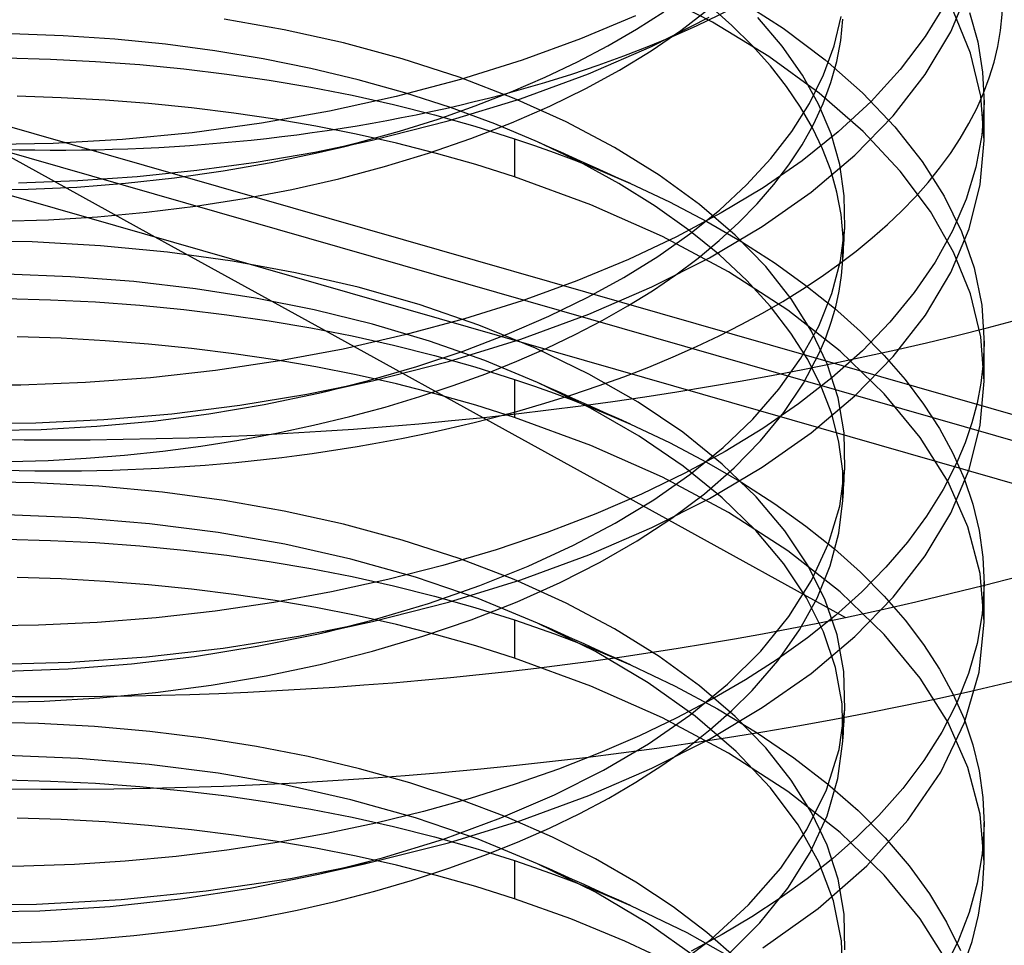
# Model space of a CAD drawing. Units: millimetres. Extents: x -49.1 to 49.9, y -44.9 to 42.6.
# Drawn here: x 12.8 to 18.1, y 21.9 to 26.9 of the extents above; entities that cross this region are included whole.
import ezdxf

# ---------------------------------------------------------------- set-up
doc = ezdxf.new("R2010")
doc.units = ezdxf.units.MM
doc.layers.add('MAIN-1', color=7, linetype='Continuous')
doc.layers.add('MAIN-2', color=7, linetype='Continuous')

msp = doc.modelspace()

# ---------------------------------------------------------------- linework, layer by layer
at = {"layer": 'MAIN-1'}
for centre, major_axis, start_param, end_param in [((13.0191, 30.104), (-11, 0), 1.047198, 3.141624), ((13.0191, 28.7183), (12, 0), -2.126122, 0), ((13.0191, 28.7183), (11, 0), -1.173908, 0.00001), ((13.0191, 26.9863), (12, 0), -2.126122, 0), ((13.0191, 28.7183), (11, 0), -2.094395, -1.173908)]:
    msp.add_ellipse(centre, major_axis=major_axis, ratio=0.5, start_param=start_param, end_param=end_param, dxfattribs=at)
at = {"layer": 'MAIN-2'}
for p, q in [((9.3025, 27.2888), (22.699, 23.4402)), ((9.0816, 27.2127), (22.5529, 23.3426)), ((17.8391, 26.8061), (17.9382, 27.0422)), ((16.5538, 26.859), (16.2209, 27.0305)), ((16.6818, 26.9904), (16.9342, 26.8268)), ((16.3838, 26.8144), (16.5349, 26.9317)), ((16.6589, 26.8408), (16.5386, 26.9469)), ((17.8143, 26.9644), (17.7018, 26.7809)), ((16.1382, 26.8937), (15.842, 26.7692)), ((16.144, 26.8202), (16.2918, 26.9149)), ((16.2255, 26.7278), (16.5367, 26.8856)), ((16.93, 26.7301), (16.7987, 26.8848)), ((17.2108, 26.7318), (17.2488, 26.8896)), ((17.9454, 26.6918), (17.8547, 26.9165)), ((17.9409, 26.9116), (17.9847, 26.7519)), ((31.5037, 20.5397), (9.4802, 26.8667)), ((14.2435, 26.8177), (13.92, 26.8744)), ((16.8579, 26.6731), (16.5538, 26.859)), ((16.7684, 26.7326), (16.6589, 26.8408)), ((16.9342, 26.8268), (17.162, 26.6551)), ((17.2463, 26.7604), (17.2576, 26.8743)), ((13.0509, 26.786), (12.7702, 26.7963)), ((13.3288, 26.7669), (13.0509, 26.786)), ((14.5641, 26.7468), (14.2435, 26.8177)), ((15.9893, 26.7306), (16.144, 26.8202)), ((16.2222, 26.7035), (16.3838, 26.8144)), ((17.7018, 26.7809), (17.5664, 26.6027)), ((17.702, 26.5755), (17.8391, 26.8061)), ((13.6023, 26.7393), (13.3288, 26.7669)), ((13.8697, 26.7039), (13.6023, 26.7393)), ((14.8799, 26.6613), (14.5641, 26.7468)), ((15.842, 26.7692), (15.5266, 26.6543)), ((15.825, 26.6443), (15.9893, 26.7306)), ((15.8852, 26.5804), (16.2255, 26.7278)), ((16.8667, 26.6227), (16.7684, 26.7326)), ((17.0392, 26.5736), (16.93, 26.7301)), ((17.1533, 26.5751), (17.2108, 26.7318)), ((17.2248, 26.6464), (17.2463, 26.7604)), ((17.9847, 26.7519), (18.011, 26.5892)), ((12.739, 26.6659), (12.9827, 26.6595)), ((14.1299, 26.661), (13.8697, 26.7039)), ((16.0515, 26.5995), (16.2222, 26.7035)), ((17.1298, 26.4753), (16.8579, 26.6731)), ((18.0011, 26.4589), (17.9454, 26.6918)), ((12.9827, 26.6595), (13.2249, 26.6474)), ((13.2249, 26.6474), (13.4648, 26.6298)), ((13.4648, 26.6298), (13.7015, 26.6068)), ((14.3874, 26.6094), (14.1299, 26.661)), ((15.1874, 26.5613), (14.8799, 26.6613)), ((15.5266, 26.6543), (15.1941, 26.5501)), ((15.6508, 26.5613), (15.825, 26.6443)), ((16.9537, 26.5117), (16.8667, 26.6227)), ((17.162, 26.6551), (17.3638, 26.4767)), ((17.1931, 26.5325), (17.2248, 26.6464)), ((13.7015, 26.6068), (13.9343, 26.5787)), ((13.9343, 26.5787), (14.1626, 26.5458)), ((14.643, 26.5484), (14.3874, 26.6094)), ((15.4831, 26.4475), (15.1874, 26.5613)), ((15.467, 26.4819), (15.6508, 26.5613)), ((15.5182, 26.4456), (15.8852, 26.5804)), ((15.87, 26.5007), (16.0515, 26.5995)), ((17.1264, 26.4168), (17.0392, 26.5736)), ((17.0765, 26.4206), (17.1533, 26.5751)), ((17.5664, 26.6027), (17.4094, 26.431)), ((17.5288, 26.3529), (17.702, 26.5755)), ((18.011, 26.5892), (18.019, 26.4241)), ((14.1626, 26.5458), (14.387, 26.5079)), ((14.387, 26.5079), (14.6108, 26.4642)), ((14.8949, 26.478), (14.643, 26.5484)), ((15.1941, 26.5501), (14.847, 26.458)), ((17.0294, 26.4001), (16.9537, 26.5117)), ((17.1511, 26.4194), (17.1931, 26.5325)), ((13.0405, 26.4513), (12.802, 26.459)), ((14.847, 26.458), (14.4881, 26.3788)), ((14.6108, 26.4642), (14.8334, 26.4145)), ((15.1413, 26.3984), (14.8949, 26.478)), ((15.2744, 26.4066), (15.467, 26.4819)), ((15.6756, 26.4058), (15.87, 26.5007)), ((17.3666, 26.2681), (17.1298, 26.4753)), ((17.3638, 26.4767), (17.5383, 26.2935)), ((18.019, 26.2202), (18.0011, 26.4589)), ((13.2775, 26.4382), (13.0405, 26.4513)), ((13.5121, 26.4197), (13.2775, 26.4382)), ((13.7436, 26.3962), (13.5121, 26.4197)), ((14.8334, 26.4145), (15.0541, 26.3588)), ((15.0734, 26.336), (15.2744, 26.4066)), ((15.1279, 26.3255), (15.5182, 26.4456)), ((15.469, 26.3155), (15.6756, 26.4058)), ((15.7636, 26.3206), (15.4831, 26.4475)), ((16.9811, 26.2693), (17.0765, 26.4206)), ((17.0939, 26.2882), (17.0294, 26.4001)), ((17.099, 26.3073), (17.1511, 26.4194)), ((17.1935, 26.2561), (17.1264, 26.4168)), ((17.4094, 26.431), (17.2324, 26.2668)), ((18.019, 26.4227), (18.0073, 26.2496)), ((18.0191, 26.2294), (18.0191, 26.4352)), ((13.9713, 26.3678), (13.7436, 26.3962)), ((14.1945, 26.3347), (13.9713, 26.3678)), ((14.4881, 26.3788), (14.1204, 26.3134)), ((15.0541, 26.3588), (15.2719, 26.2972)), ((15.3805, 26.3098), (15.1413, 26.3984)), ((17.3221, 26.1409), (17.5288, 26.3529)), ((14.1204, 26.3134), (13.7471, 26.2623)), ((14.4137, 26.297), (14.1945, 26.3347)), ((14.6319, 26.2537), (14.4137, 26.297)), ((14.718, 26.222), (15.1279, 26.3255)), ((14.8649, 26.2704), (15.0734, 26.336)), ((15.2509, 26.2306), (15.469, 26.3155)), ((15.2719, 26.2972), (15.486, 26.2298)), ((15.6106, 26.2126), (15.3805, 26.3098)), ((16.0257, 26.1819), (15.7636, 26.3206)), ((17.037, 26.1968), (17.099, 26.3073)), ((17.5383, 26.2935), (17.6852, 26.1072)), ((13.7471, 26.2623), (13.3716, 26.2258)), ((14.8491, 26.2048), (14.6319, 26.2537)), ((14.6497, 26.2103), (14.8649, 26.2704)), ((16.8677, 26.1223), (16.9811, 26.2693)), ((17.2324, 26.2668), (17.0374, 26.1112)), ((17.1479, 26.1753), (17.0939, 26.2882)), ((17.2401, 26.0904), (17.1935, 26.2561)), ((17.5668, 26.0542), (17.3666, 26.2681)), ((18.0073, 26.2496), (17.9751, 26.0761)), ((12.997, 26.2038), (12.6265, 26.1963)), ((13.3716, 26.2258), (12.997, 26.2038)), ((14.4083, 26.1576), (14.718, 26.222)), ((14.4287, 26.156), (14.6497, 26.2103)), ((14.523, 26.1776), (14.571, 26.1885)), ((14.571, 26.1885), (14.6195, 26.1996)), ((14.6195, 26.1996), (14.6685, 26.2107)), ((14.6685, 26.2107), (14.718, 26.222)), ((15.0643, 26.1501), (14.8491, 26.2048)), ((15.0223, 26.1516), (15.2509, 26.2306)), ((15.486, 26.2298), (15.5939, 26.193)), ((15.486, 26.2298), (15.486, 26.0239)), ((15.5939, 26.193), (15.7006, 26.1547)), ((15.8357, 26.1045), (15.6106, 26.2126)), ((15.6727, 26.1847), (15.6106, 26.2126)), ((16.9654, 26.0881), (17.037, 26.1968)), ((17.9982, 25.9819), (18.019, 26.2202)), ((12.6801, 26.1783), (13.5983, 25.6718)), ((14.0925, 26.1033), (14.4083, 26.1576)), ((14.1738, 26.102), (14.4287, 26.156)), ((14.4287, 26.156), (14.4756, 26.1667)), ((14.4756, 26.1667), (14.523, 26.1776)), ((14.7843, 26.0792), (15.0223, 26.1516)), ((15.2769, 26.0898), (15.0643, 26.1501)), ((15.7351, 26.1566), (15.6727, 26.1847)), ((15.7006, 26.1547), (15.8058, 26.115)), ((15.7978, 26.1284), (15.7351, 26.1566)), ((16.2666, 26.0326), (16.0257, 26.1819)), ((17.0853, 25.9415), (17.3221, 26.1409)), ((17.1918, 26.0595), (17.1479, 26.1753)), ((13.7727, 26.0596), (14.0925, 26.1033)), ((13.9143, 26.0561), (14.1738, 26.102)), ((15.486, 26.0239), (15.2769, 26.0898)), ((15.8607, 26.1002), (15.7978, 26.1284)), ((15.8058, 26.115), (15.9095, 26.0739)), ((16.0478, 25.9885), (15.8357, 26.1045)), ((15.9231, 26.0721), (15.8607, 26.1002)), ((16.7375, 25.9805), (16.8677, 26.1223)), ((17.0374, 26.1112), (16.8264, 25.965)), ((16.8845, 25.9817), (16.9654, 26.0881)), ((17.265, 25.9207), (17.2401, 26.0904)), ((17.6852, 26.1072), (17.8044, 25.9196)), ((13.4509, 26.0265), (13.7727, 26.0596)), ((13.6517, 26.0186), (13.9143, 26.0561)), ((14.5382, 26.014), (14.7843, 26.0792)), ((15.9095, 26.0739), (16.0115, 26.0314)), ((15.9858, 26.044), (15.9231, 26.0721)), ((16.0487, 26.0158), (15.9858, 26.044)), ((16.0115, 26.0314), (16.1118, 25.9875)), ((16.4839, 25.8746), (16.2666, 26.0326)), ((17.2252, 25.9412), (17.1918, 26.0595)), ((17.7295, 25.8364), (17.5668, 26.0542)), ((17.9751, 26.0761), (17.9221, 25.9032)), ((12.8095, 25.9924), (13.1292, 26.0041)), ((13.1238, 25.969), (13.3877, 25.9895)), ((13.1292, 26.0041), (13.4509, 26.0265)), ((13.3877, 25.9895), (13.6517, 26.0186)), ((14.2852, 25.9563), (14.5382, 26.014)), ((15.8968, 25.8732), (15.486, 26.0239)), ((16.2453, 25.8656), (16.0478, 25.9885)), ((16.1118, 25.9875), (16.0487, 26.0158)), ((16.1118, 25.9875), (16.322, 25.8881)), ((16.5918, 25.8447), (16.7375, 25.9805)), ((16.7947, 25.8779), (16.8845, 25.9817)), ((17.9382, 25.7432), (17.9982, 25.9819)), ((12.517, 25.9539), (12.8614, 25.957)), ((12.8614, 25.957), (13.1238, 25.969)), ((14.027, 25.9067), (14.2852, 25.9563)), ((16.8264, 25.965), (16.6015, 25.8288)), ((16.8224, 25.7565), (17.0853, 25.9415)), ((17.2475, 25.8207), (17.2252, 25.9412)), ((13.7651, 25.8653), (14.027, 25.9067)), ((16.2835, 25.7014), (15.8968, 25.8732)), ((16.322, 25.8881), (16.5227, 25.783)), ((16.6757, 25.7094), (16.4839, 25.8746)), ((16.6964, 25.7771), (16.7947, 25.8779)), ((17.2671, 25.7483), (17.265, 25.9207)), ((17.8044, 25.9196), (17.8972, 25.7295)), ((17.9221, 25.9032), (17.8487, 25.7321)), ((13.2362, 25.8082), (13.5009, 25.8325)), ((13.5009, 25.8325), (13.7651, 25.8653)), ((16.4269, 25.7367), (16.2453, 25.8656)), ((16.6015, 25.8288), (16.3602, 25.7002)), ((16.4319, 25.7158), (16.5918, 25.8447)), ((17.2585, 25.6986), (17.2475, 25.8207)), ((17.8547, 25.6174), (17.7295, 25.8364)), ((12.7113, 25.7853), (12.9725, 25.7925)), ((12.9725, 25.7925), (13.2362, 25.8082)), ((16.5227, 25.783), (16.7127, 25.6726)), ((16.5902, 25.6796), (16.6964, 25.7771)), ((16.2595, 25.5943), (16.4319, 25.7158)), ((16.5915, 25.6027), (16.4269, 25.7367)), ((16.5375, 25.5871), (16.8224, 25.7565)), ((16.8408, 25.5391), (16.6757, 25.7094)), ((17.2451, 25.5708), (17.2671, 25.7483)), ((17.2648, 25.705), (17.2659, 25.7266)), ((17.2659, 25.7266), (17.2671, 25.7483)), ((17.8487, 25.7321), (17.7552, 25.5637)), ((17.8392, 25.5072), (17.9382, 25.7432)), ((17.8972, 25.7295), (17.965, 25.5328)), ((12.8843, 25.6722), (12.5134, 25.6767)), ((13.2524, 25.652), (12.8843, 25.6722)), ((13.5983, 25.6718), (14.5165, 25.1653)), ((16.3602, 25.7002), (16.0999, 25.5775)), ((16.6399, 25.5105), (16.2835, 25.7014)), ((16.4766, 25.5856), (16.5902, 25.6796)), ((16.7127, 25.6726), (16.8914, 25.5573)), ((17.2576, 25.5753), (17.2585, 25.6986)), ((17.2612, 25.6401), (17.2624, 25.6618)), ((17.2624, 25.6618), (17.2636, 25.6834)), ((17.2636, 25.6834), (17.2648, 25.705)), ((13.6136, 25.6171), (13.2524, 25.652)), ((13.9642, 25.5684), (13.6136, 25.6171)), ((16.7382, 25.4647), (16.5915, 25.6027)), ((17.2588, 25.5969), (17.26, 25.6185)), ((17.26, 25.6185), (17.2612, 25.6401)), ((17.9455, 25.3926), (17.8547, 25.6174)), ((14.3044, 25.5064), (13.9642, 25.5684)), ((16.0999, 25.5775), (15.8215, 25.4622)), ((16.0761, 25.4807), (16.2595, 25.5943)), ((16.2265, 25.4293), (16.5375, 25.5871)), ((16.3561, 25.4953), (16.4766, 25.5856)), ((16.8914, 25.5573), (17.058, 25.4378)), ((17.1982, 25.3934), (17.2451, 25.5708)), ((17.2503, 25.4912), (17.2576, 25.5753)), ((17.2576, 25.5753), (17.2588, 25.5969)), ((17.7552, 25.5637), (17.6423, 25.3992)), ((13.0901, 25.4848), (12.7443, 25.4977)), ((14.6415, 25.4283), (14.3044, 25.5064)), ((16.9608, 25.3033), (16.6399, 25.5105)), ((16.9784, 25.3656), (16.8408, 25.5391)), ((17.7021, 25.2765), (17.8392, 25.5072)), ((17.965, 25.5328), (18.0061, 25.3307)), ((13.4314, 25.4585), (13.0901, 25.4848)), ((13.765, 25.4197), (13.4314, 25.4585)), ((15.8215, 25.4622), (15.5265, 25.3552)), ((15.8807, 25.3736), (16.0761, 25.4807)), ((16.2294, 25.4091), (16.3561, 25.4953)), ((16.8667, 25.3237), (16.7382, 25.4647)), ((17.2373, 25.4069), (17.2503, 25.4912)), ((14.0881, 25.3694), (13.765, 25.4197)), ((14.9723, 25.334), (14.6415, 25.4283)), ((15.8864, 25.2818), (16.2265, 25.4293)), ((16.0971, 25.3271), (16.2294, 25.4091)), ((17.058, 25.4378), (17.2119, 25.3146)), ((17.1267, 25.2177), (17.1982, 25.3934)), ((17.2188, 25.3227), (17.2373, 25.4069)), ((17.6423, 25.3992), (17.5109, 25.2395)), ((18.0011, 25.1597), (17.9455, 25.3926)), ((12.739, 25.3669), (12.9827, 25.3605)), ((12.9827, 25.3605), (13.2249, 25.3484)), ((13.2249, 25.3484), (13.4648, 25.3308)), ((14.4054, 25.3064), (14.0881, 25.3694)), ((15.5265, 25.3552), (15.2167, 25.2577)), ((15.6704, 25.2712), (15.8807, 25.3736)), ((17.0885, 25.1906), (16.9784, 25.3656)), ((13.4648, 25.3308), (13.7015, 25.3078)), ((13.7015, 25.3078), (13.9343, 25.2797)), ((14.7197, 25.229), (14.4054, 25.3064)), ((15.2928, 25.2238), (14.9723, 25.334)), ((15.959, 25.2488), (16.0971, 25.3271)), ((16.9765, 25.1808), (16.8667, 25.3237)), ((17.2421, 25.0829), (16.9608, 25.3033)), ((17.1947, 25.2386), (17.2188, 25.3227)), ((17.2119, 25.3146), (17.3526, 25.1883)), ((18.0061, 25.3307), (18.019, 25.1247)), ((13.9343, 25.2797), (14.1626, 25.2468)), ((14.1626, 25.2468), (14.387, 25.2089)), ((15.2167, 25.2577), (14.894, 25.1705)), ((15.4458, 25.1742), (15.6704, 25.2712)), ((15.5196, 25.147), (15.8864, 25.2818)), ((15.8131, 25.1728), (15.959, 25.2488)), ((17.165, 25.155), (17.1947, 25.2386)), ((17.5109, 25.2395), (17.3622, 25.0855)), ((17.5288, 25.054), (17.7021, 25.2765)), ((14.387, 25.2089), (14.6108, 25.1651)), ((15.0276, 25.1375), (14.7197, 25.229)), ((15.5988, 25.0985), (15.2928, 25.2238)), ((17.0676, 25.0371), (16.9765, 25.1808)), ((17.031, 25.0453), (17.1267, 25.2177)), ((17.1723, 25.0137), (17.0885, 25.1906)), ((17.3526, 25.1883), (17.4798, 25.0596)), ((13.0405, 25.1523), (12.802, 25.16)), ((13.2775, 25.1391), (13.0405, 25.1523)), ((13.5121, 25.1207), (13.2775, 25.1391)), ((14.5165, 25.1653), (15.4347, 24.6588)), ((14.894, 25.1705), (14.5606, 25.0945)), ((14.6108, 25.1651), (14.8334, 25.1154)), ((15.3257, 25.0321), (15.0276, 25.1375)), ((15.1294, 25.0269), (15.5196, 25.147)), ((15.208, 25.0834), (15.4458, 25.1742)), ((15.6595, 25.0994), (15.8131, 25.1728)), ((17.1298, 25.0718), (17.165, 25.155)), ((18.019, 24.921), (18.0011, 25.1597)), ((18.019, 25.1247), (18.0143, 25.0176)), ((18.0191, 24.9303), (18.0191, 25.1361)), ((13.7436, 25.0972), (13.5121, 25.1207)), ((13.9713, 25.0687), (13.7436, 25.0972)), ((14.5606, 25.0945), (14.2191, 25.0305)), ((14.8334, 25.1154), (15.0541, 25.0598)), ((14.9582, 24.9998), (15.208, 25.0834)), ((15.4984, 25.0287), (15.6595, 25.0994)), ((15.8865, 24.9592), (15.5988, 25.0985)), ((17.0444, 24.91), (17.1298, 25.0718)), ((17.3622, 25.0855), (17.1973, 24.9381)), ((17.4806, 24.8528), (17.2421, 25.0829)), ((14.2191, 25.0305), (13.872, 24.9787)), ((14.1945, 25.0356), (13.9713, 25.0687)), ((14.4137, 24.9979), (14.1945, 25.0356)), ((14.7198, 24.9233), (15.1294, 25.0269)), ((15.0541, 25.0598), (15.2719, 24.9982)), ((15.6106, 24.9136), (15.3257, 25.0321)), ((15.3303, 24.9613), (15.4984, 25.0287)), ((16.9122, 24.8777), (17.031, 25.0453)), ((17.1408, 24.8926), (17.0676, 25.0371)), ((17.3221, 24.8419), (17.5288, 25.054)), ((17.4798, 25.0596), (17.5933, 24.929)), ((13.872, 24.9787), (13.5219, 24.9396)), ((14.6319, 24.9547), (14.4137, 24.9979)), ((14.6977, 24.9241), (14.9582, 24.9998)), ((15.2719, 24.9982), (15.486, 24.9307)), ((17.2312, 24.8303), (17.1723, 25.0137)), ((18.0143, 25.0176), (18.0017, 24.9102)), ((13.1715, 24.9132), (12.8234, 24.8995)), ((13.5219, 24.9396), (13.1715, 24.9132)), ((14.3655, 24.8505), (14.7198, 24.9233)), ((14.4283, 24.8568), (14.6977, 24.9241)), ((14.6204, 24.9008), (14.6698, 24.912)), ((14.8491, 24.9058), (14.6319, 24.9547)), ((14.6698, 24.912), (14.7198, 24.9233)), ((15.1555, 24.8974), (15.3303, 24.9613)), ((15.486, 24.9307), (15.5938, 24.894)), ((15.486, 24.9307), (15.486, 24.7249)), ((15.895, 24.7745), (15.6106, 24.9136)), ((15.6727, 24.8856), (15.6106, 24.9136)), ((16.1522, 24.8074), (15.8865, 24.9592)), ((17.1973, 24.9381), (17.0179, 24.7978)), ((17.5933, 24.929), (17.6929, 24.7972)), ((17.9982, 24.6827), (18.019, 24.921)), ((12.8234, 24.8995), (12.4801, 24.8982)), ((14.4283, 24.8568), (14.4755, 24.8677)), ((14.4755, 24.8677), (14.5233, 24.8786)), ((14.5233, 24.8786), (14.5716, 24.8896)), ((14.5716, 24.8896), (14.6204, 24.9008)), ((15.0643, 24.8511), (14.8491, 24.9058)), ((14.9746, 24.8373), (15.1555, 24.8974)), ((15.5938, 24.894), (15.7003, 24.8558)), ((15.7351, 24.8576), (15.6727, 24.8856)), ((16.7715, 24.7162), (16.9122, 24.8777)), ((16.9386, 24.7521), (17.0444, 24.91)), ((17.1972, 24.7437), (17.1408, 24.8926)), ((18.0017, 24.9102), (17.9811, 24.8027)), ((14.0037, 24.791), (14.3655, 24.8505)), ((14.1358, 24.7957), (14.4283, 24.8568)), ((14.7881, 24.7812), (14.9746, 24.8373)), ((15.2769, 24.7908), (15.0643, 24.8511)), ((15.7003, 24.8558), (15.8054, 24.8161)), ((15.7977, 24.8294), (15.7351, 24.8576)), ((15.8607, 24.8011), (15.7977, 24.8294)), ((15.8054, 24.8161), (15.909, 24.775)), ((16.393, 24.6448), (16.1522, 24.8074)), ((17.0854, 24.6425), (17.3221, 24.8419)), ((17.2633, 24.6415), (17.2312, 24.8303)), ((17.6748, 24.6166), (17.4806, 24.8528)), ((13.6374, 24.7453), (14.0037, 24.791)), ((13.8375, 24.7452), (14.1358, 24.7957)), ((14.5966, 24.7296), (14.7881, 24.7812)), ((15.486, 24.7249), (15.2769, 24.7908)), ((15.9234, 24.773), (15.8607, 24.8011)), ((16.1575, 24.6233), (15.895, 24.7745)), ((15.909, 24.775), (16.011, 24.7326)), ((15.9865, 24.7447), (15.9234, 24.773)), ((17.0179, 24.7978), (16.8254, 24.6654)), ((17.6929, 24.7972), (17.7787, 24.6648)), ((17.9811, 24.8027), (17.9527, 24.6954)), ((12.9034, 24.6957), (13.2696, 24.7135)), ((13.2331, 24.6774), (13.5358, 24.7057)), ((13.2696, 24.7135), (13.6374, 24.7453)), ((13.5358, 24.7057), (13.8375, 24.7452)), ((14.4008, 24.6825), (14.5966, 24.7296)), ((15.8969, 24.5742), (15.486, 24.7249)), ((16.0487, 24.7167), (15.9865, 24.7447)), ((16.011, 24.7326), (16.1112, 24.6887)), ((16.1112, 24.6887), (16.0487, 24.7167)), ((16.6107, 24.5622), (16.7715, 24.7162)), ((16.8133, 24.5993), (16.9386, 24.7521)), ((17.2361, 24.5907), (17.1972, 24.7437)), ((12.5417, 24.6916), (12.9034, 24.6957)), ((12.6337, 24.6542), (12.9316, 24.6603)), ((12.9316, 24.6603), (13.2331, 24.6774)), ((14.2013, 24.6401), (14.4008, 24.6825)), ((15.4347, 24.6588), (16.3529, 24.1523)), ((16.1112, 24.6887), (16.3215, 24.5894)), ((16.8254, 24.6654), (16.6215, 24.5412)), ((17.7787, 24.6648), (17.851, 24.532)), ((17.9527, 24.6954), (17.9163, 24.5885)), ((17.9382, 24.444), (17.9982, 24.6827)), ((13.7943, 24.5705), (13.9989, 24.6028)), ((13.9989, 24.6028), (14.2013, 24.6401)), ((16.3951, 24.4615), (16.1575, 24.6233)), ((16.6062, 24.4736), (16.393, 24.6448)), ((16.6699, 24.4527), (16.8133, 24.5993)), ((16.8225, 24.4575), (17.0854, 24.6425)), ((17.2671, 24.4492), (17.2633, 24.6415)), ((17.8244, 24.3779), (17.6748, 24.6166)), ((13.3816, 24.5214), (13.5883, 24.5433)), ((13.5883, 24.5433), (13.7943, 24.5705)), ((16.2835, 24.4023), (15.8969, 24.5742)), ((16.3215, 24.5894), (16.5221, 24.4843)), ((16.6215, 24.5412), (16.4046, 24.4236)), ((16.4317, 24.4166), (16.6107, 24.5622)), ((17.2565, 24.4346), (17.2361, 24.5907)), ((17.9163, 24.5885), (17.8721, 24.4823)), ((12.7651, 24.4871), (12.9693, 24.4933)), ((12.9693, 24.4933), (13.1751, 24.5048)), ((13.1751, 24.5048), (13.3816, 24.5214)), ((17.851, 24.532), (17.911, 24.3963)), ((16.6056, 24.2912), (16.3951, 24.4615)), ((16.5099, 24.3131), (16.6699, 24.4527)), ((16.5221, 24.4843), (16.7123, 24.3738)), ((16.5376, 24.288), (16.8225, 24.4575)), ((16.7902, 24.2958), (16.6062, 24.4736)), ((17.2399, 24.2464), (17.2671, 24.4492)), ((17.2576, 24.2762), (17.2565, 24.4346)), ((17.2659, 24.4276), (17.2671, 24.4492)), ((17.8721, 24.4823), (17.7977, 24.3363)), ((17.8391, 24.208), (17.9382, 24.444)), ((16.4046, 24.4236), (16.1717, 24.3108)), ((16.2369, 24.2804), (16.4317, 24.4166)), ((16.64, 24.2114), (16.2835, 24.4023)), ((17.2624, 24.3627), (17.2636, 24.3844)), ((17.2636, 24.3844), (17.2648, 24.406)), ((17.2648, 24.406), (17.2659, 24.4276)), ((17.911, 24.3963), (17.9584, 24.2574)), ((12.8938, 24.3728), (12.542, 24.3779)), ((13.243, 24.3537), (12.8938, 24.3728)), ((13.5861, 24.3212), (13.243, 24.3537)), ((16.7123, 24.3738), (16.891, 24.2586)), ((17.26, 24.3195), (17.2612, 24.3411)), ((17.2612, 24.3411), (17.2624, 24.3627)), ((17.7977, 24.3363), (17.7086, 24.1929)), ((17.9316, 24.1348), (17.8244, 24.3779)), ((13.92, 24.2764), (13.5861, 24.3212)), ((14.2436, 24.2196), (13.92, 24.2764)), ((16.1717, 24.3108), (15.9237, 24.2038)), ((16.0283, 24.1543), (16.2369, 24.2804)), ((16.2266, 24.1303), (16.5376, 24.288)), ((16.3351, 24.1814), (16.5099, 24.3131)), ((16.7871, 24.1146), (16.6056, 24.2912)), ((16.944, 24.1137), (16.7902, 24.2958)), ((17.2358, 24.0999), (17.2576, 24.2762)), ((17.2576, 24.2762), (17.2588, 24.2979)), ((17.2588, 24.2979), (17.26, 24.3195)), ((16.891, 24.2586), (17.0576, 24.139)), ((17.1803, 24.044), (17.2399, 24.2464)), ((17.9584, 24.2574), (17.9925, 24.1156)), ((13.1337, 24.1831), (12.745, 24.1987)), ((13.5161, 24.1509), (13.1337, 24.1831)), ((14.5641, 24.1487), (14.2436, 24.2196)), ((15.9237, 24.2038), (15.6616, 24.1033)), ((16.1472, 24.0583), (16.3351, 24.1814)), ((16.9609, 24.0042), (16.64, 24.2114)), ((17.7086, 24.1929), (17.6054, 24.0526)), ((17.702, 23.9774), (17.8391, 24.208)), ((13.8879, 24.1031), (13.5161, 24.1509)), ((14.8799, 24.0632), (14.5641, 24.1487)), ((15.8033, 24.0354), (16.0283, 24.1543)), ((15.8864, 23.9828), (16.2266, 24.1303)), ((16.3529, 24.1523), (17.2711, 23.6458)), ((17.0576, 24.139), (17.2116, 24.0158)), ((17.9976, 23.8818), (17.9316, 24.1348)), ((17.9925, 24.1156), (18.0129, 23.9715)), ((12.739, 24.0678), (12.9827, 24.0615)), ((14.2472, 24.0406), (13.8879, 24.1031)), ((15.1874, 23.9632), (14.8799, 24.0632)), ((15.6616, 24.1033), (15.3865, 24.0103)), ((16.9387, 23.9339), (16.7871, 24.1146)), ((17.067, 23.9295), (16.944, 24.1137)), ((17.1895, 23.9236), (17.2358, 24.0999)), ((12.9827, 24.0615), (13.2249, 24.0494)), ((13.2249, 24.0494), (13.4648, 24.0317)), ((13.4648, 24.0317), (13.7015, 24.0088)), ((13.7015, 24.0088), (13.9343, 23.9807)), ((14.6026, 23.9606), (14.2472, 24.0406)), ((15.3865, 24.0103), (15.0998, 23.9254)), ((15.5595, 23.9227), (15.8033, 24.0354)), ((15.9474, 23.9435), (16.1472, 24.0583)), ((17.0887, 23.8444), (17.1803, 24.044)), ((17.2116, 24.0158), (17.3523, 23.8895)), ((17.6054, 24.0526), (17.4888, 23.916)), ((13.9343, 23.9807), (14.1626, 23.9477)), ((14.9515, 23.8626), (14.6026, 23.9606)), ((15.4831, 23.8494), (15.1874, 23.9632)), ((15.5196, 23.848), (15.8864, 23.9828)), ((17.2421, 23.7838), (16.9609, 24.0042)), ((17.5288, 23.7549), (17.702, 23.9774)), ((18.0129, 23.9715), (18.019, 23.8258)), ((14.1626, 23.9477), (14.387, 23.9098)), ((14.387, 23.9098), (14.6108, 23.8661)), ((15.0998, 23.9254), (14.8031, 23.8494)), ((15.2982, 23.8174), (15.5595, 23.9227)), ((15.7315, 23.8339), (15.9474, 23.9435)), ((17.0601, 23.7511), (16.9387, 23.9339)), ((17.1604, 23.7438), (17.067, 23.9295)), ((17.1187, 23.7491), (17.1895, 23.9236)), ((17.4888, 23.916), (17.3594, 23.7838)), ((13.0405, 23.8532), (12.802, 23.8609)), ((13.2775, 23.8401), (13.0405, 23.8532)), ((14.8031, 23.8494), (14.4982, 23.7828)), ((14.6108, 23.8661), (14.8334, 23.8164)), ((15.2891, 23.747), (14.9515, 23.8626)), ((15.7636, 23.7225), (15.4831, 23.8494)), ((17.3523, 23.8895), (17.4796, 23.7608)), ((18.019, 23.6216), (17.9976, 23.8818)), ((13.5121, 23.8217), (13.2775, 23.8401)), ((13.7436, 23.7981), (13.5121, 23.8217)), ((13.9713, 23.7697), (13.7436, 23.7981)), ((14.8334, 23.8164), (15.0541, 23.7607)), ((15.0212, 23.7208), (15.2982, 23.8174)), ((15.1294, 23.7279), (15.5196, 23.848)), ((15.4994, 23.7301), (15.7315, 23.8339)), ((16.966, 23.65), (17.0887, 23.8444)), ((18.019, 23.8258), (18.009, 23.6651)), ((18.0191, 23.6313), (18.0191, 23.8371)), ((14.1945, 23.7366), (13.9713, 23.7697)), ((14.4982, 23.7828), (14.1869, 23.7261)), ((15.0541, 23.7607), (15.2719, 23.6991)), ((15.6105, 23.6146), (15.2891, 23.747)), ((17.0241, 23.5778), (17.1187, 23.7491)), ((17.1523, 23.5668), (17.0601, 23.7511)), ((17.2261, 23.5514), (17.1604, 23.7438)), ((17.3594, 23.7838), (17.2181, 23.6565)), ((17.4807, 23.5537), (17.2421, 23.7838)), ((17.3221, 23.5428), (17.5288, 23.7549)), ((17.4796, 23.7608), (17.5931, 23.6302)), ((14.1869, 23.7261), (13.8712, 23.6796)), ((14.4137, 23.6989), (14.1945, 23.7366)), ((14.6319, 23.6556), (14.4137, 23.6989)), ((14.7198, 23.6243), (15.1294, 23.7279)), ((14.7302, 23.6339), (15.0212, 23.7208)), ((15.2524, 23.633), (15.4994, 23.7301)), ((15.2719, 23.6991), (15.486, 23.6317)), ((16.0257, 23.5838), (15.7636, 23.7225)), ((13.5531, 23.6435), (13.2345, 23.618)), ((13.8712, 23.6796), (13.5531, 23.6435)), ((14.8491, 23.6067), (14.6319, 23.6556)), ((16.814, 23.4628), (16.966, 23.65)), ((17.2181, 23.6565), (17.0658, 23.5344)), ((18.009, 23.6651), (17.9812, 23.504)), ((12.9174, 23.6029), (12.6037, 23.5982)), ((13.2345, 23.618), (12.9174, 23.6029)), ((14.3211, 23.5434), (14.7198, 23.6243)), ((14.4277, 23.5577), (14.7302, 23.6339)), ((14.5229, 23.5795), (14.5713, 23.5905)), ((14.5713, 23.5905), (14.6202, 23.6017)), ((14.6202, 23.6017), (14.6697, 23.6129)), ((14.6697, 23.6129), (14.7198, 23.6243)), ((15.0643, 23.5521), (14.8491, 23.6067)), ((14.9918, 23.5437), (15.2524, 23.633)), ((15.486, 23.6317), (15.594, 23.5949)), ((15.486, 23.6317), (15.486, 23.4258)), ((15.594, 23.5949), (15.7007, 23.5566)), ((15.9222, 23.4609), (15.6105, 23.6146)), ((15.6727, 23.5866), (15.6105, 23.6146)), ((15.7351, 23.5586), (15.6727, 23.5866)), ((16.2666, 23.4345), (16.0257, 23.5838)), ((17.5931, 23.6302), (17.6928, 23.4984)), ((17.992, 23.3496), (18.019, 23.6216)), ((13.9134, 23.4794), (14.3211, 23.5434)), ((14.0974, 23.4895), (14.4277, 23.5577)), ((14.4277, 23.5577), (14.475, 23.5685)), ((14.475, 23.5685), (14.5229, 23.5795)), ((14.7192, 23.4629), (14.9918, 23.5437)), ((15.2769, 23.4918), (15.0643, 23.5521)), ((15.7007, 23.5566), (15.8059, 23.5169)), ((15.7978, 23.5304), (15.7351, 23.5586)), ((17.0658, 23.5344), (16.9035, 23.4181)), ((16.9066, 23.4112), (17.0241, 23.5778)), ((17.0853, 23.3434), (17.3221, 23.5428)), ((17.2171, 23.3756), (17.1523, 23.5668)), ((17.2622, 23.3528), (17.2261, 23.5514)), ((17.6749, 23.3175), (17.4807, 23.5537)), ((13.501, 23.4328), (13.9134, 23.4794)), ((13.7603, 23.435), (14.0974, 23.4895)), ((15.486, 23.4258), (15.2769, 23.4918)), ((15.8608, 23.5021), (15.7978, 23.5304)), ((15.8059, 23.5169), (15.9096, 23.4757)), ((15.9232, 23.474), (15.8608, 23.5021)), ((17.6928, 23.4984), (17.7786, 23.3659)), ((17.9812, 23.504), (17.9356, 23.3433)), ((13.0881, 23.4039), (13.501, 23.4328)), ((13.4195, 23.3945), (13.7603, 23.435)), ((14.4365, 23.3916), (14.7192, 23.4629)), ((15.8969, 23.2751), (15.486, 23.4258)), ((15.9096, 23.4757), (16.0117, 23.4332)), ((16.207, 23.2927), (15.9222, 23.4609)), ((15.9859, 23.4459), (15.9232, 23.474)), ((16.0489, 23.4176), (15.9859, 23.4459)), ((16.0117, 23.4332), (16.1121, 23.3893)), ((16.4839, 23.2765), (16.2666, 23.4345)), ((16.635, 23.2848), (16.814, 23.4628)), ((12.6791, 23.3925), (13.0881, 23.4039)), ((13.0786, 23.3683), (13.4195, 23.3945)), ((14.1459, 23.3303), (14.4365, 23.3916)), ((16.1121, 23.3893), (16.0489, 23.4176)), ((16.1121, 23.3893), (16.3529, 23.2746)), ((16.9035, 23.4181), (16.7322, 23.3077)), ((16.7675, 23.2507), (16.9066, 23.4112)), ((17.2528, 23.1784), (17.2171, 23.3756)), ((12.7409, 23.3562), (13.0786, 23.3683)), ((13.8495, 23.2796), (14.1459, 23.3303)), ((16.8225, 23.1584), (17.0853, 23.3434)), ((17.2671, 23.1502), (17.2622, 23.3528)), ((17.7786, 23.3659), (17.851, 23.2331)), ((17.9356, 23.3433), (17.8723, 23.1839)), ((17.914, 23.0778), (17.992, 23.3496)), ((13.5496, 23.2398), (13.8495, 23.2796)), ((16.2836, 23.1033), (15.8969, 23.2751)), ((16.4612, 23.1122), (16.207, 23.2927)), ((16.3529, 23.2746), (16.5809, 23.1523)), ((16.432, 23.1178), (16.635, 23.2848)), ((16.6757, 23.1114), (16.4839, 23.2765)), ((16.7322, 23.3077), (16.5528, 23.2035)), ((17.8244, 23.0787), (17.6749, 23.3175)), ((13.2487, 23.2111), (13.5496, 23.2398)), ((16.6588, 23.1432), (16.7675, 23.2507)), ((17.851, 23.2331), (17.911, 23.0974)), ((12.6525, 23.1867), (12.9489, 23.1934)), ((12.9489, 23.1934), (13.2487, 23.2111)), ((16.5528, 23.2035), (16.3623, 23.1031)), ((17.2576, 22.9772), (17.2528, 23.1784)), ((17.8723, 23.1839), (17.7916, 23.0266)), ((16.2082, 22.963), (16.432, 23.1178)), ((16.6817, 22.9222), (16.4612, 23.1122)), ((16.5376, 22.989), (16.8225, 23.1584)), ((16.5411, 23.0397), (16.6588, 23.1432)), ((16.5809, 23.1523), (16.7945, 23.0232)), ((16.8408, 22.9411), (16.6757, 23.1114)), ((17.2365, 22.9317), (17.2671, 23.1502)), ((17.2636, 23.0853), (17.2648, 23.1069)), ((17.2648, 23.1069), (17.2659, 23.1286)), ((17.2659, 23.1286), (17.2671, 23.1502)), ((12.9171, 23.0729), (12.6123, 23.079)), ((13.2198, 23.0563), (12.9171, 23.0729)), ((13.518, 23.0297), (13.2198, 23.0563)), ((16.3623, 23.1031), (16.1602, 23.0065)), ((16.64, 22.9124), (16.2836, 23.1033)), ((17.2612, 23.0421), (17.2624, 23.0637)), ((17.2624, 23.0637), (17.2636, 23.0853)), ((17.7855, 22.8104), (17.914, 23.0778)), ((17.9317, 22.8357), (17.8244, 23.0787)), ((17.911, 23.0974), (17.9584, 22.9584)), ((13.8098, 22.9936), (13.518, 23.0297)), ((16.1602, 23.0065), (15.9468, 22.9142)), ((16.415, 22.9403), (16.5411, 23.0397)), ((16.7945, 23.0232), (16.9927, 22.8881)), ((17.2588, 22.9988), (17.26, 23.0204)), ((17.26, 23.0204), (17.2612, 23.0421)), ((17.7916, 23.0266), (17.6939, 22.8723)), ((14.0932, 22.9487), (13.8098, 22.9936)), ((14.372, 22.894), (14.0932, 22.9487)), ((15.9664, 22.821), (16.2082, 22.963)), ((16.2266, 22.8312), (16.5376, 22.989)), ((17.2307, 22.7758), (17.2576, 22.9772)), ((17.2576, 22.9772), (17.2588, 22.9988)), ((17.9584, 22.9584), (17.9925, 22.8166)), ((13.1332, 22.8841), (12.7444, 22.8996)), ((14.6488, 22.8283), (14.372, 22.894)), ((15.9468, 22.9142), (15.7228, 22.8267)), ((16.2814, 22.8455), (16.415, 22.9403)), ((16.9609, 22.7051), (16.64, 22.9124)), ((16.8667, 22.7256), (16.6817, 22.9222)), ((16.9784, 22.7675), (16.8408, 22.9411)), ((17.1683, 22.714), (17.2365, 22.9317)), ((13.5157, 22.8519), (13.1332, 22.8841)), ((13.8875, 22.8041), (13.5157, 22.8519)), ((16.1411, 22.7555), (16.2814, 22.8455)), ((16.9927, 22.8881), (17.1744, 22.7478)), ((17.6939, 22.8723), (17.5798, 22.7218)), ((14.2469, 22.7416), (13.8875, 22.8041)), ((14.9213, 22.7517), (14.6488, 22.8283)), ((15.7228, 22.8267), (15.489, 22.7446)), ((15.7015, 22.6875), (15.9664, 22.821)), ((15.8865, 22.6838), (16.2266, 22.8312)), ((17.6084, 22.5515), (17.7855, 22.8104)), ((17.9976, 22.5826), (17.9317, 22.8357)), ((17.9925, 22.8166), (18.0129, 22.6726)), ((12.739, 22.7688), (12.9827, 22.7624)), ((12.9827, 22.7624), (13.2249, 22.7503)), ((13.2249, 22.7503), (13.4648, 22.7327)), ((14.6023, 22.6616), (14.2469, 22.7416)), ((15.1873, 22.6643), (14.9213, 22.7517)), ((15.489, 22.7446), (15.2463, 22.6683)), ((15.9944, 22.6701), (16.1411, 22.7555)), ((17.0885, 22.5926), (16.9784, 22.7675)), ((17.1719, 22.5748), (17.2307, 22.7758)), ((17.1744, 22.7478), (17.3388, 22.6033)), ((13.4648, 22.7327), (13.7015, 22.7097)), ((13.7015, 22.7097), (13.9343, 22.6816)), ((13.9343, 22.6816), (14.1626, 22.6487)), ((15.4128, 22.5628), (15.7015, 22.6875)), ((15.5197, 22.549), (15.8865, 22.6838)), ((17.0152, 22.5253), (16.8667, 22.7256)), ((17.2422, 22.4848), (16.9609, 22.7051)), ((17.0631, 22.5), (17.1683, 22.714)), ((17.5798, 22.7218), (17.4503, 22.5759)), ((14.1626, 22.6487), (14.387, 22.6108)), ((14.9513, 22.5636), (14.6023, 22.6616)), ((15.2463, 22.6683), (14.9954, 22.5983)), ((15.4444, 22.5664), (15.1873, 22.6643)), ((15.839, 22.5878), (15.9944, 22.6701)), ((18.0129, 22.6726), (18.019, 22.5268)), ((14.387, 22.6108), (14.6108, 22.5671)), ((14.9954, 22.5983), (14.7377, 22.5351)), ((15.6746, 22.5082), (15.839, 22.5878)), ((17.0813, 22.3766), (17.1719, 22.5748)), ((17.1723, 22.4157), (17.0885, 22.5926)), ((17.4503, 22.5759), (17.3311, 22.458)), ((17.3388, 22.6033), (17.4855, 22.4554)), ((18.019, 22.3225), (17.9976, 22.5826)), ((13.0405, 22.5542), (12.802, 22.5619)), ((13.2775, 22.5411), (13.0405, 22.5542)), ((13.5121, 22.5226), (13.2775, 22.5411)), ((13.7436, 22.4991), (13.5121, 22.5226)), ((14.7377, 22.5351), (14.4741, 22.479)), ((14.6108, 22.5671), (14.8334, 22.5174)), ((15.2889, 22.448), (14.9513, 22.5636)), ((15.1025, 22.4487), (15.4128, 22.5628)), ((15.1296, 22.4289), (15.5197, 22.549)), ((15.6903, 22.4586), (15.4444, 22.5664)), ((17.1275, 22.3237), (17.0152, 22.5253)), ((17.3862, 22.305), (17.6084, 22.5515)), ((18.019, 22.5268), (18.0093, 22.3687)), ((18.0191, 22.3322), (18.0191, 22.5381)), ((13.9713, 22.4706), (13.7436, 22.4991)), ((14.1945, 22.4375), (13.9713, 22.4706)), ((14.4741, 22.479), (14.2059, 22.4302)), ((14.8334, 22.5174), (15.0541, 22.4617)), ((15.5016, 22.432), (15.6746, 22.5082)), ((16.9222, 22.2924), (17.0631, 22.5)), ((17.4807, 22.2547), (17.2422, 22.4848)), ((14.2059, 22.4302), (13.9343, 22.3889)), ((14.4137, 22.3998), (14.1945, 22.4375)), ((14.72, 22.3253), (15.1296, 22.4289)), ((14.7733, 22.3468), (15.1025, 22.4487)), ((15.0541, 22.4617), (15.2719, 22.4001)), ((15.6105, 22.3156), (15.2889, 22.448)), ((15.3203, 22.3594), (15.5016, 22.432)), ((15.9231, 22.3416), (15.6903, 22.4586)), ((17.2312, 22.2322), (17.1723, 22.4157)), ((17.3311, 22.458), (17.2023, 22.3442)), ((17.4855, 22.4554), (17.614, 22.3051)), ((13.9343, 22.3889), (13.6606, 22.3555)), ((14.6319, 22.3566), (14.4137, 22.3998)), ((15.2719, 22.4001), (15.486, 22.3326)), ((16.9601, 22.1835), (17.0813, 22.3766)), ((18.0093, 22.3687), (17.9824, 22.2101)), ((13.112, 22.3119), (12.8396, 22.3018)), ((13.3861, 22.3298), (13.112, 22.3119)), ((13.6606, 22.3555), (13.3861, 22.3298)), ((14.2768, 22.2365), (14.72, 22.3253)), ((14.4286, 22.2588), (14.7733, 22.3468)), ((14.6207, 22.3027), (14.6701, 22.314)), ((14.8491, 22.3077), (14.6319, 22.3566)), ((14.6701, 22.314), (14.72, 22.3253)), ((15.1314, 22.291), (15.3203, 22.3594)), ((15.486, 22.3326), (15.594, 22.2959)), ((15.486, 22.3326), (15.486, 22.1268)), ((15.9221, 22.1619), (15.6105, 22.3156)), ((15.6726, 22.2876), (15.6105, 22.3156)), ((16.1408, 22.2164), (15.9231, 22.3416)), ((17.2023, 22.3442), (17.0647, 22.2346)), ((17.2064, 22.1153), (17.1275, 22.3237)), ((18.0112, 22.1805), (18.019, 22.3225)), ((12.8396, 22.3018), (12.57, 22.2993)), ((14.0603, 22.1837), (14.4286, 22.2588)), ((14.4286, 22.2588), (14.4758, 22.2697)), ((14.4758, 22.2697), (14.5236, 22.2806)), ((14.5236, 22.2806), (14.5719, 22.2916)), ((14.5719, 22.2916), (14.6207, 22.3027)), ((15.0643, 22.253), (14.8491, 22.3077)), ((14.9354, 22.2269), (15.1314, 22.291)), ((15.594, 22.2959), (15.7006, 22.2576)), ((15.735, 22.2595), (15.6726, 22.2876)), ((15.7006, 22.2576), (15.8059, 22.2179)), ((15.7978, 22.2313), (15.735, 22.2595)), ((16.7482, 22.0941), (16.9222, 22.2924)), ((17.1235, 22.0741), (17.3862, 22.305)), ((17.614, 22.3051), (17.7242, 22.1533)), ((13.823, 22.1686), (14.2768, 22.2365)), ((14.7331, 22.1677), (14.9354, 22.2269)), ((15.2769, 22.1927), (15.0643, 22.253)), ((15.8607, 22.203), (15.7978, 22.2313)), ((15.8059, 22.2179), (15.9096, 22.1767)), ((15.9232, 22.175), (15.8607, 22.203)), ((16.3416, 22.0838), (16.1408, 22.2164)), ((17.0647, 22.2346), (16.9191, 22.1297)), ((17.2633, 22.0435), (17.2312, 22.2322)), ((17.6749, 22.0185), (17.4807, 22.2547)), ((17.9824, 22.2101), (17.9382, 22.0519)), ((13.3646, 22.1223), (13.823, 22.1686)), ((13.6839, 22.1256), (14.0603, 22.1837)), ((14.5252, 22.1137), (14.7331, 22.1677)), ((15.486, 22.1268), (15.2769, 22.1927)), ((15.9096, 22.1767), (16.0117, 22.1342)), ((16.207, 21.9937), (15.9221, 22.1619)), ((15.9859, 22.1469), (15.9232, 22.175)), ((16.8099, 21.9975), (16.9601, 22.1835)), ((17.7242, 22.1533), (17.8162, 22.001)), ((17.9895, 22.038), (18.0112, 22.1805)), ((12.4571, 22.0945), (12.9074, 22.0977)), ((12.9074, 22.0977), (13.3646, 22.1223)), ((13.3041, 22.085), (13.6839, 22.1256)), ((14.3126, 22.065), (14.5252, 22.1137)), ((15.7894, 22.0184), (15.486, 22.1268)), ((16.0488, 22.1186), (15.9859, 22.1469)), ((16.0117, 22.1342), (16.112, 22.0903)), ((16.112, 22.0903), (16.0488, 22.1186)), ((16.9191, 22.1297), (16.7661, 22.0296)), ((17.2506, 21.8993), (17.2064, 22.1153)), ((12.5524, 22.0564), (12.9254, 22.062)), ((12.9254, 22.062), (13.3041, 22.085)), ((14.0961, 22.0219), (14.3126, 22.065)), ((16.112, 22.0903), (16.4148, 21.9438)), ((16.5242, 21.945), (16.3416, 22.0838)), ((16.5441, 21.9072), (16.7482, 22.0941)), ((16.826, 21.8616), (17.1235, 22.0741)), ((17.2671, 21.8512), (17.2633, 22.0435)), ((17.9382, 22.0519), (17.8769, 21.8949)), ((13.8766, 21.9847), (14.0961, 22.0219)), ((16.0807, 21.8984), (15.7894, 22.0184)), ((16.4611, 21.8132), (16.207, 21.9937)), ((16.7661, 22.0296), (16.6065, 21.9346)), ((16.6331, 21.8206), (16.8099, 21.9975)), ((17.8244, 21.7797), (17.6749, 22.0185)), ((17.8162, 22.001), (17.8911, 21.8468)), ((17.9539, 21.8957), (17.9895, 22.038)), ((13.4327, 21.9283), (13.6552, 21.9535)), ((13.6552, 21.9535), (13.8766, 21.9847)), ((16.4148, 21.9438), (16.6964, 21.7854)), ((16.6875, 21.8012), (16.5242, 21.945)), ((12.7682, 21.889), (12.9883, 21.8961)), ((12.9883, 21.8961), (13.2101, 21.9092)), ((13.2101, 21.9092), (13.4327, 21.9283)), ((16.3575, 21.7675), (16.0807, 21.8984)), ((16.3139, 21.7338), (16.5441, 21.9072)), ((16.6065, 21.9346), (16.4388, 21.8432)), ((17.2576, 21.6782), (17.2506, 21.8993)), ((17.8769, 21.8949), (17.7986, 21.7399)), ((17.9044, 21.754), (17.9539, 21.8957))]:
    msp.add_line(p, q, dxfattribs=at)
for centre, major_axis, start_param, end_param in [((13.0191, 29.4977), (-5.1, 0), 1.130136, 3.14158), ((13.0191, 28.7183), (-5.1, 0), 1.01547, 3.141593), ((13.0191, 26.9863), (5.1, 0), -2.126122, 0)]:
    msp.add_ellipse(centre, major_axis=major_axis, ratio=0.5, start_param=start_param, end_param=end_param, dxfattribs=at)

doc.saveas('drawing.dxf')
